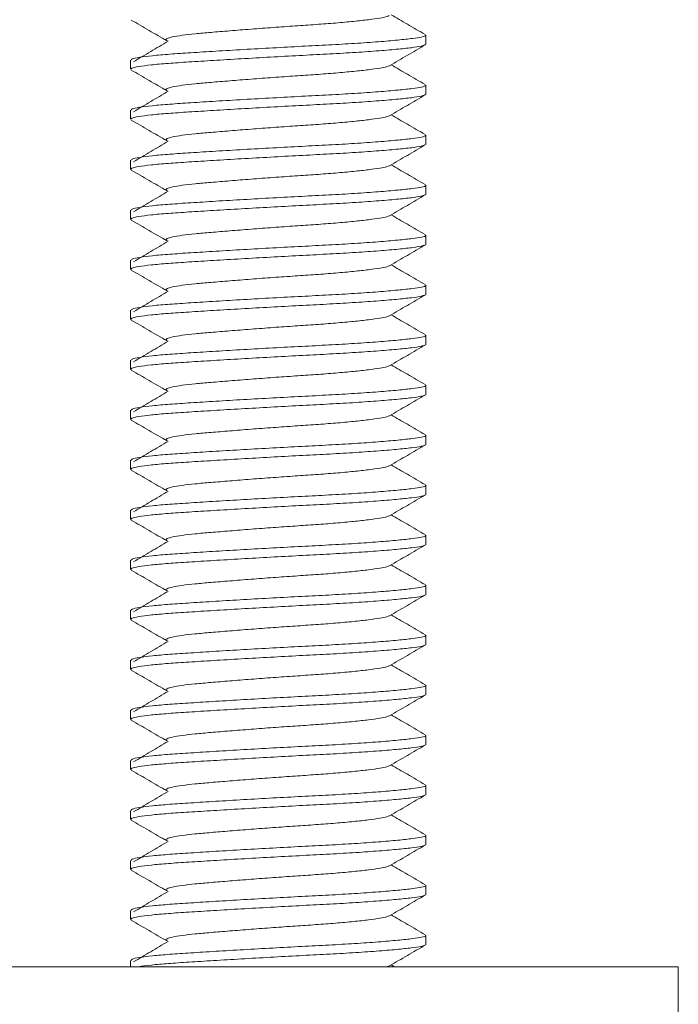
# Model space of a CAD drawing. Units: millimetres. Extents: x -503 to 827, y -510 to 726.
# Drawn here: x 809 to 822, y 181 to 200 of the extents above; entities that cross this region are included whole.
import ezdxf

# ---------------------------------------------------------------- set-up
doc = ezdxf.new("R2010")
doc.units = ezdxf.units.MM

msp = doc.modelspace()

# ---------------------------------------------------------------- linework, layer by layer
at = {"color": 7, "linetype": 'Continuous', "lineweight": 18}
for p, q in [((817.188, 199.749), (817.188, 199.931)), ((817.176, 199.749), (817.182, 199.739)), ((811.288, 199.431), (811.288, 199.249)), ((817.188, 198.749), (817.188, 198.931)), ((817.176, 198.749), (817.182, 198.739)), ((811.288, 198.431), (811.288, 198.249)), ((817.188, 197.749), (817.188, 197.931)), ((817.176, 197.749), (817.182, 197.739)), ((811.288, 197.431), (811.288, 197.249)), ((817.188, 196.749), (817.188, 196.931)), ((817.176, 196.749), (817.182, 196.739)), ((811.288, 196.431), (811.288, 196.249)), ((817.188, 195.749), (817.188, 195.931)), ((817.176, 195.749), (817.182, 195.739)), ((811.288, 195.431), (811.288, 195.249)), ((817.188, 194.749), (817.188, 194.931)), ((817.176, 194.749), (817.182, 194.739)), ((811.288, 194.431), (811.288, 194.249)), ((817.176, 193.749), (817.182, 193.739)), ((817.188, 193.749), (817.188, 193.931)), ((811.288, 193.431), (811.288, 193.249)), ((817.188, 192.749), (817.188, 192.931)), ((817.176, 192.749), (817.182, 192.739)), ((811.288, 192.431), (811.288, 192.249)), ((817.188, 191.749), (817.188, 191.931)), ((817.176, 191.749), (817.182, 191.739)), ((811.288, 191.431), (811.288, 191.249)), ((817.188, 190.749), (817.188, 190.931)), ((817.176, 190.749), (817.182, 190.739)), ((811.288, 190.431), (811.288, 190.249)), ((817.188, 189.749), (817.188, 189.931)), ((817.176, 189.749), (817.182, 189.739)), ((811.288, 189.431), (811.288, 189.249)), ((817.188, 188.749), (817.188, 188.931)), ((817.176, 188.749), (817.182, 188.739)), ((811.288, 188.431), (811.288, 188.249)), ((817.188, 187.749), (817.188, 187.931)), ((817.176, 187.749), (817.182, 187.739)), ((811.288, 187.431), (811.288, 187.249)), ((817.188, 186.749), (817.188, 186.931)), ((817.176, 186.749), (817.182, 186.739)), ((811.288, 186.431), (811.288, 186.249)), ((817.188, 185.749), (817.188, 185.931)), ((817.176, 185.749), (817.182, 185.739)), ((811.288, 185.431), (811.288, 185.249)), ((817.188, 184.749), (817.188, 184.931)), ((817.176, 184.749), (817.182, 184.739)), ((811.288, 184.431), (811.288, 184.249)), ((817.188, 183.749), (817.188, 183.931)), ((817.176, 183.749), (817.182, 183.739)), ((811.288, 183.431), (811.288, 183.249)), ((817.188, 182.749), (817.188, 182.931)), ((817.176, 182.749), (817.182, 182.739)), ((811.288, 182.431), (811.288, 182.249)), ((817.188, 181.749), (817.188, 181.931)), ((817.176, 181.749), (817.182, 181.739)), ((811.288, 181.431), (811.288, 181.303)), ((816.562, 181.303), (816.497, 181.34)), ((782.238, 181.303), (822.238, 181.303)), ((816.457, 181.322), (816.414, 181.303)), ((822.238, 179.803), (822.238, 181.303))]:
    msp.add_line(p, q, dxfattribs=at)
for points, knots in [([(816.457, 200.322), (816.446, 200.316), (816.418, 200.299), (816.28, 200.274), (816.056, 200.241), (815.754, 200.208), (815.395, 200.175), (814.999, 200.145), (814.576, 200.117), (814.136, 200.086), (813.692, 200.053), (813.27, 200.019), (812.893, 199.988), (812.57, 199.96), (812.307, 199.93), (812.114, 199.897), (812.009, 199.864), (811.979, 199.838), (812.014, 199.824), (812.023, 199.821)], [0, 0, 0, 0, 0.041141, 0.101955, 0.164795, 0.228483, 0.291744, 0.353352, 0.413599, 0.475886, 0.539431, 0.602976, 0.665262, 0.72551, 0.787118, 0.850379, 0.914067, 0.976907, 1, 1, 1, 1]), ([(817.178, 199.944), (817.06, 200.013), (816.833, 200.145), (816.605, 200.277), (816.497, 200.34)], [0, 0, 0, 0, 0.523574, 1, 1, 1, 1]), ([(811.302, 200.234), (811.421, 200.165), (811.658, 200.027), (811.895, 199.889), (812.014, 199.82)], [0, 0, 0, 0, 0.500466, 1, 1, 1, 1]), ([(811.298, 199.431), (811.301, 199.439), (811.307, 199.458), (811.455, 199.489), (811.71, 199.522), (812.06, 199.552), (812.488, 199.58), (812.987, 199.612), (813.544, 199.645), (814.128, 199.678), (814.707, 199.709), (815.262, 199.737), (815.781, 199.767), (816.251, 199.8), (816.643, 199.834), (816.938, 199.866), (817.118, 199.895), (817.198, 199.916), (817.181, 199.928), (817.178, 199.931)], [0, 0, 0, 0, 0.04897, 0.112871, 0.176345, 0.238168, 0.29863, 0.36113, 0.424888, 0.488646, 0.551146, 0.611608, 0.673431, 0.736905, 0.800806, 0.863859, 0.924888, 0.985917, 1, 1, 1, 1]), ([(817.173, 199.736), (817.153, 199.727), (817.11, 199.709), (816.914, 199.682), (816.615, 199.649), (816.214, 199.616), (815.739, 199.583), (815.216, 199.553), (814.658, 199.525), (814.079, 199.493), (813.496, 199.46), (812.943, 199.427), (812.449, 199.396), (812.027, 199.368), (811.684, 199.338), (811.439, 199.305), (811.302, 199.275), (811.301, 199.257), (811.3, 199.249)], [0, 0, 0, 0, 0.05502, 0.11773, 0.18252, 0.248181, 0.313403, 0.376929, 0.439057, 0.503278, 0.568792, 0.634306, 0.698528, 0.760656, 0.824182, 0.889404, 0.955064, 1, 1, 1, 1]), ([(812.037, 199.81), (811.922, 199.742), (811.691, 199.605), (811.461, 199.468), (811.347, 199.4)], [0, 0, 0, 0, 0.499922, 1, 1, 1, 1]), ([(816.466, 199.322), (816.584, 199.391), (816.822, 199.529), (817.059, 199.667), (817.178, 199.736)], [0, 0, 0, 0, 0.499456, 1, 1, 1, 1]), ([(816.457, 199.322), (816.446, 199.316), (816.418, 199.299), (816.28, 199.274), (816.056, 199.241), (815.754, 199.208), (815.395, 199.175), (814.999, 199.145), (814.576, 199.117), (814.136, 199.086), (813.692, 199.053), (813.27, 199.019), (812.893, 198.988), (812.57, 198.96), (812.307, 198.93), (812.114, 198.897), (812.009, 198.864), (811.979, 198.838), (812.014, 198.824), (812.023, 198.821)], [0, 0, 0, 0, 0.041141, 0.101955, 0.164795, 0.228483, 0.291744, 0.353352, 0.413599, 0.475886, 0.539431, 0.602976, 0.665262, 0.72551, 0.787118, 0.850379, 0.914067, 0.976907, 1, 1, 1, 1]), ([(817.178, 198.944), (817.06, 199.013), (816.833, 199.145), (816.605, 199.277), (816.497, 199.34)], [0, 0, 0, 0, 0.523574, 1, 1, 1, 1]), ([(811.302, 199.234), (811.421, 199.165), (811.658, 199.027), (811.895, 198.889), (812.014, 198.82)], [0, 0, 0, 0, 0.500466, 1, 1, 1, 1]), ([(811.298, 198.431), (811.301, 198.439), (811.307, 198.458), (811.455, 198.489), (811.71, 198.522), (812.06, 198.552), (812.488, 198.58), (812.987, 198.612), (813.544, 198.645), (814.128, 198.678), (814.707, 198.709), (815.262, 198.737), (815.781, 198.767), (816.251, 198.8), (816.643, 198.834), (816.938, 198.866), (817.118, 198.895), (817.198, 198.916), (817.181, 198.928), (817.178, 198.931)], [0, 0, 0, 0, 0.04897, 0.112871, 0.176345, 0.238168, 0.29863, 0.36113, 0.424888, 0.488646, 0.551146, 0.611608, 0.673431, 0.736905, 0.800806, 0.863859, 0.924888, 0.985917, 1, 1, 1, 1]), ([(817.173, 198.736), (817.153, 198.727), (817.11, 198.709), (816.914, 198.682), (816.615, 198.649), (816.214, 198.616), (815.739, 198.583), (815.216, 198.553), (814.658, 198.525), (814.079, 198.493), (813.496, 198.46), (812.943, 198.427), (812.449, 198.396), (812.027, 198.368), (811.684, 198.338), (811.439, 198.305), (811.302, 198.275), (811.301, 198.257), (811.3, 198.249)], [0, 0, 0, 0, 0.05502, 0.11773, 0.18252, 0.248181, 0.313403, 0.376929, 0.439057, 0.503278, 0.568792, 0.634306, 0.698528, 0.760656, 0.824182, 0.889404, 0.955064, 1, 1, 1, 1]), ([(812.037, 198.81), (811.922, 198.742), (811.691, 198.605), (811.461, 198.468), (811.347, 198.4)], [0, 0, 0, 0, 0.499922, 1, 1, 1, 1]), ([(816.466, 198.322), (816.584, 198.391), (816.822, 198.529), (817.059, 198.667), (817.178, 198.736)], [0, 0, 0, 0, 0.499456, 1, 1, 1, 1]), ([(816.457, 198.322), (816.446, 198.316), (816.418, 198.299), (816.28, 198.274), (816.056, 198.241), (815.754, 198.208), (815.395, 198.175), (814.999, 198.145), (814.576, 198.117), (814.136, 198.086), (813.692, 198.053), (813.27, 198.019), (812.893, 197.988), (812.57, 197.96), (812.307, 197.93), (812.114, 197.897), (812.009, 197.864), (811.979, 197.838), (812.014, 197.824), (812.023, 197.821)], [0, 0, 0, 0, 0.041141, 0.101955, 0.164795, 0.228483, 0.291744, 0.353352, 0.413599, 0.475886, 0.539431, 0.602976, 0.665262, 0.72551, 0.787118, 0.850379, 0.914067, 0.976907, 1, 1, 1, 1]), ([(817.178, 197.944), (817.06, 198.013), (816.833, 198.145), (816.605, 198.277), (816.497, 198.34)], [0, 0, 0, 0, 0.523574, 1, 1, 1, 1]), ([(811.302, 198.234), (811.421, 198.165), (811.658, 198.027), (811.895, 197.889), (812.014, 197.82)], [0, 0, 0, 0, 0.500466, 1, 1, 1, 1]), ([(811.298, 197.431), (811.301, 197.439), (811.307, 197.458), (811.455, 197.489), (811.71, 197.522), (812.06, 197.552), (812.488, 197.58), (812.987, 197.612), (813.544, 197.645), (814.128, 197.678), (814.707, 197.709), (815.262, 197.737), (815.781, 197.767), (816.251, 197.8), (816.643, 197.834), (816.938, 197.866), (817.118, 197.895), (817.198, 197.916), (817.181, 197.928), (817.178, 197.931)], [0, 0, 0, 0, 0.04897, 0.112871, 0.176345, 0.238167, 0.29863, 0.36113, 0.424888, 0.488646, 0.551146, 0.611608, 0.673431, 0.736905, 0.800806, 0.863859, 0.924888, 0.985917, 1, 1, 1, 1]), ([(817.173, 197.736), (817.153, 197.727), (817.11, 197.709), (816.914, 197.682), (816.615, 197.649), (816.214, 197.616), (815.739, 197.583), (815.216, 197.553), (814.658, 197.525), (814.079, 197.493), (813.496, 197.46), (812.943, 197.427), (812.449, 197.396), (812.027, 197.368), (811.684, 197.338), (811.439, 197.305), (811.302, 197.275), (811.301, 197.257), (811.3, 197.249)], [0, 0, 0, 0, 0.05502, 0.11773, 0.18252, 0.248181, 0.313403, 0.376929, 0.439057, 0.503278, 0.568792, 0.634306, 0.698528, 0.760656, 0.824182, 0.889404, 0.955064, 1, 1, 1, 1]), ([(812.037, 197.81), (811.922, 197.742), (811.691, 197.605), (811.461, 197.468), (811.347, 197.4)], [0, 0, 0, 0, 0.499922, 1, 1, 1, 1]), ([(816.466, 197.322), (816.584, 197.391), (816.822, 197.529), (817.059, 197.667), (817.178, 197.736)], [0, 0, 0, 0, 0.499456, 1, 1, 1, 1]), ([(816.457, 197.322), (816.446, 197.316), (816.418, 197.299), (816.28, 197.274), (816.056, 197.241), (815.754, 197.208), (815.395, 197.175), (814.999, 197.145), (814.576, 197.117), (814.136, 197.086), (813.692, 197.053), (813.27, 197.019), (812.893, 196.988), (812.57, 196.96), (812.307, 196.93), (812.114, 196.897), (812.009, 196.864), (811.979, 196.838), (812.014, 196.824), (812.023, 196.821)], [0, 0, 0, 0, 0.041141, 0.101955, 0.164795, 0.228483, 0.291744, 0.353352, 0.413599, 0.475886, 0.539431, 0.602976, 0.665262, 0.72551, 0.787118, 0.850379, 0.914067, 0.976907, 1, 1, 1, 1]), ([(817.178, 196.944), (817.06, 197.013), (816.833, 197.145), (816.605, 197.277), (816.497, 197.34)], [0, 0, 0, 0, 0.5235737, 1, 1, 1, 1]), ([(811.302, 197.234), (811.421, 197.165), (811.658, 197.027), (811.895, 196.889), (812.014, 196.82)], [0, 0, 0, 0, 0.500466, 1, 1, 1, 1]), ([(811.298, 196.431), (811.301, 196.439), (811.307, 196.458), (811.455, 196.489), (811.71, 196.522), (812.06, 196.552), (812.488, 196.58), (812.987, 196.612), (813.544, 196.645), (814.128, 196.678), (814.707, 196.709), (815.262, 196.737), (815.781, 196.767), (816.251, 196.8), (816.643, 196.834), (816.938, 196.866), (817.118, 196.895), (817.198, 196.916), (817.181, 196.928), (817.178, 196.931)], [0, 0, 0, 0, 0.04897, 0.112871, 0.176345, 0.238168, 0.29863, 0.36113, 0.424888, 0.488646, 0.551146, 0.611608, 0.673431, 0.736905, 0.800806, 0.863859, 0.924888, 0.985917, 1, 1, 1, 1]), ([(817.173, 196.736), (817.153, 196.727), (817.11, 196.709), (816.914, 196.682), (816.615, 196.649), (816.214, 196.616), (815.739, 196.583), (815.216, 196.553), (814.658, 196.525), (814.079, 196.493), (813.496, 196.46), (812.943, 196.427), (812.449, 196.396), (812.027, 196.368), (811.684, 196.338), (811.439, 196.305), (811.302, 196.275), (811.301, 196.257), (811.3, 196.249)], [0, 0, 0, 0, 0.05502, 0.11773, 0.18252, 0.248181, 0.313403, 0.376929, 0.439057, 0.503278, 0.568792, 0.634306, 0.698528, 0.760656, 0.824182, 0.889404, 0.955064, 1, 1, 1, 1]), ([(812.037, 196.81), (811.922, 196.742), (811.691, 196.605), (811.461, 196.468), (811.347, 196.4)], [0, 0, 0, 0, 0.4999219, 1, 1, 1, 1]), ([(816.466, 196.322), (816.584, 196.391), (816.822, 196.529), (817.059, 196.667), (817.178, 196.736)], [0, 0, 0, 0, 0.4994558, 1, 1, 1, 1]), ([(816.457, 196.322), (816.446, 196.316), (816.418, 196.299), (816.28, 196.274), (816.056, 196.241), (815.754, 196.208), (815.395, 196.175), (814.999, 196.145), (814.576, 196.117), (814.136, 196.086), (813.692, 196.053), (813.27, 196.019), (812.893, 195.988), (812.57, 195.96), (812.307, 195.93), (812.114, 195.897), (812.009, 195.864), (811.979, 195.838), (812.014, 195.824), (812.023, 195.821)], [0, 0, 0, 0, 0.041141, 0.101955, 0.164795, 0.228483, 0.291744, 0.353352, 0.413599, 0.475886, 0.539431, 0.602976, 0.665262, 0.72551, 0.787118, 0.850379, 0.914067, 0.976907, 1, 1, 1, 1]), ([(817.178, 195.944), (817.06, 196.013), (816.833, 196.145), (816.605, 196.277), (816.497, 196.34)], [0, 0, 0, 0, 0.523574, 1, 1, 1, 1]), ([(811.302, 196.234), (811.421, 196.165), (811.658, 196.027), (811.895, 195.889), (812.014, 195.82)], [0, 0, 0, 0, 0.500466, 1, 1, 1, 1]), ([(811.298, 195.431), (811.301, 195.439), (811.307, 195.458), (811.455, 195.489), (811.71, 195.522), (812.06, 195.552), (812.488, 195.58), (812.987, 195.612), (813.544, 195.645), (814.128, 195.678), (814.707, 195.709), (815.262, 195.737), (815.781, 195.767), (816.251, 195.8), (816.643, 195.834), (816.938, 195.866), (817.118, 195.895), (817.198, 195.916), (817.181, 195.928), (817.178, 195.931)], [0, 0, 0, 0, 0.0489702, 0.1128707, 0.1763445, 0.2381675, 0.29863, 0.3611303, 0.4248879, 0.4886455, 0.5511458, 0.6116084, 0.6734313, 0.7369051, 0.8008056, 0.8638585, 0.9248879, 0.9859173, 1, 1, 1, 1]), ([(817.173, 195.736), (817.153, 195.727), (817.11, 195.709), (816.914, 195.682), (816.615, 195.649), (816.214, 195.616), (815.739, 195.583), (815.216, 195.553), (814.658, 195.525), (814.079, 195.493), (813.496, 195.46), (812.943, 195.427), (812.449, 195.396), (812.027, 195.368), (811.684, 195.338), (811.439, 195.305), (811.302, 195.275), (811.301, 195.257), (811.3, 195.249)], [0, 0, 0, 0, 0.05502, 0.11773, 0.18252, 0.248181, 0.313403, 0.376929, 0.439057, 0.503278, 0.568792, 0.634306, 0.698528, 0.760656, 0.824182, 0.889404, 0.955064, 1, 1, 1, 1]), ([(812.037, 195.81), (811.922, 195.742), (811.691, 195.605), (811.461, 195.468), (811.347, 195.4)], [0, 0, 0, 0, 0.499922, 1, 1, 1, 1]), ([(816.466, 195.322), (816.584, 195.391), (816.822, 195.529), (817.059, 195.667), (817.178, 195.736)], [0, 0, 0, 0, 0.499456, 1, 1, 1, 1]), ([(816.457, 195.322), (816.446, 195.316), (816.418, 195.299), (816.28, 195.274), (816.056, 195.241), (815.754, 195.208), (815.395, 195.175), (814.999, 195.145), (814.576, 195.117), (814.136, 195.086), (813.692, 195.053), (813.27, 195.019), (812.893, 194.988), (812.57, 194.96), (812.307, 194.93), (812.114, 194.897), (812.009, 194.864), (811.979, 194.838), (812.014, 194.824), (812.023, 194.821)], [0, 0, 0, 0, 0.041141, 0.101955, 0.164795, 0.228483, 0.291744, 0.353352, 0.413599, 0.475886, 0.539431, 0.602976, 0.665262, 0.72551, 0.787118, 0.850379, 0.914067, 0.976907, 1, 1, 1, 1]), ([(817.178, 194.944), (817.06, 195.013), (816.833, 195.145), (816.605, 195.277), (816.497, 195.34)], [0, 0, 0, 0, 0.523573, 1, 1, 1, 1]), ([(811.302, 195.234), (811.421, 195.165), (811.658, 195.027), (811.895, 194.889), (812.014, 194.82)], [0, 0, 0, 0, 0.500466, 1, 1, 1, 1]), ([(811.298, 194.431), (811.301, 194.439), (811.307, 194.458), (811.455, 194.489), (811.71, 194.522), (812.06, 194.552), (812.488, 194.58), (812.987, 194.612), (813.544, 194.645), (814.128, 194.678), (814.707, 194.709), (815.262, 194.737), (815.781, 194.767), (816.251, 194.8), (816.643, 194.834), (816.938, 194.866), (817.118, 194.895), (817.198, 194.916), (817.181, 194.928), (817.178, 194.931)], [0, 0, 0, 0, 0.04897, 0.112871, 0.176345, 0.238167, 0.29863, 0.36113, 0.424888, 0.488646, 0.551146, 0.611608, 0.673431, 0.736905, 0.800806, 0.863859, 0.924888, 0.985917, 1, 1, 1, 1]), ([(817.173, 194.736), (817.153, 194.727), (817.11, 194.709), (816.914, 194.682), (816.615, 194.649), (816.214, 194.616), (815.739, 194.583), (815.216, 194.553), (814.658, 194.525), (814.079, 194.493), (813.496, 194.46), (812.943, 194.427), (812.449, 194.396), (812.027, 194.368), (811.684, 194.338), (811.439, 194.305), (811.302, 194.275), (811.301, 194.257), (811.3, 194.249)], [0, 0, 0, 0, 0.05502, 0.11773, 0.18252, 0.248181, 0.313403, 0.376929, 0.439057, 0.503278, 0.568792, 0.634306, 0.698528, 0.760656, 0.824182, 0.889404, 0.955064, 1, 1, 1, 1]), ([(812.037, 194.81), (811.922, 194.742), (811.691, 194.605), (811.461, 194.468), (811.347, 194.4)], [0, 0, 0, 0, 0.499921, 1, 1, 1, 1]), ([(816.466, 194.322), (816.584, 194.391), (816.822, 194.529), (817.059, 194.667), (817.178, 194.736)], [0, 0, 0, 0, 0.499456, 1, 1, 1, 1]), ([(817.178, 193.944), (817.06, 194.013), (816.833, 194.145), (816.605, 194.277), (816.497, 194.34)], [0, 0, 0, 0, 0.523573, 1, 1, 1, 1]), ([(811.302, 194.234), (811.421, 194.165), (811.658, 194.027), (811.895, 193.889), (812.014, 193.82)], [0, 0, 0, 0, 0.500466, 1, 1, 1, 1]), ([(816.457, 194.322), (816.446, 194.316), (816.418, 194.299), (816.28, 194.274), (816.056, 194.241), (815.754, 194.208), (815.395, 194.175), (814.999, 194.145), (814.576, 194.117), (814.136, 194.086), (813.692, 194.053), (813.27, 194.019), (812.893, 193.988), (812.57, 193.96), (812.307, 193.93), (812.114, 193.897), (812.009, 193.864), (811.979, 193.838), (812.014, 193.824), (812.023, 193.821)], [0, 0, 0, 0, 0.041141, 0.101955, 0.164795, 0.228483, 0.291744, 0.353352, 0.413599, 0.475886, 0.539431, 0.602976, 0.665262, 0.72551, 0.787118, 0.850379, 0.914067, 0.976907, 1, 1, 1, 1]), ([(811.298, 193.431), (811.301, 193.439), (811.307, 193.458), (811.455, 193.489), (811.71, 193.522), (812.06, 193.552), (812.488, 193.58), (812.987, 193.612), (813.544, 193.645), (814.128, 193.678), (814.707, 193.709), (815.262, 193.737), (815.781, 193.767), (816.251, 193.8), (816.643, 193.834), (816.938, 193.866), (817.118, 193.895), (817.198, 193.916), (817.181, 193.928), (817.178, 193.931)], [0, 0, 0, 0, 0.04897, 0.112871, 0.176345, 0.238167, 0.29863, 0.36113, 0.424888, 0.488646, 0.551146, 0.611608, 0.673431, 0.736905, 0.800806, 0.863859, 0.924888, 0.985917, 1, 1, 1, 1]), ([(812.037, 193.81), (811.922, 193.742), (811.691, 193.605), (811.461, 193.468), (811.347, 193.4)], [0, 0, 0, 0, 0.499922, 1, 1, 1, 1]), ([(817.173, 193.736), (817.153, 193.727), (817.11, 193.709), (816.914, 193.682), (816.615, 193.649), (816.214, 193.616), (815.739, 193.583), (815.216, 193.553), (814.658, 193.525), (814.079, 193.493), (813.496, 193.46), (812.943, 193.427), (812.449, 193.396), (812.027, 193.368), (811.684, 193.338), (811.439, 193.305), (811.302, 193.275), (811.301, 193.257), (811.3, 193.249)], [0, 0, 0, 0, 0.05502, 0.11773, 0.18252, 0.248181, 0.313403, 0.376929, 0.439057, 0.503278, 0.568792, 0.634306, 0.698528, 0.760656, 0.824182, 0.889404, 0.955064, 1, 1, 1, 1]), ([(816.466, 193.322), (816.584, 193.391), (816.822, 193.529), (817.059, 193.667), (817.178, 193.736)], [0, 0, 0, 0, 0.4994558, 1, 1, 1, 1]), ([(811.302, 193.234), (811.421, 193.165), (811.658, 193.027), (811.895, 192.889), (812.014, 192.82)], [0, 0, 0, 0, 0.5004659, 1, 1, 1, 1]), ([(816.457, 193.322), (816.446, 193.316), (816.418, 193.299), (816.28, 193.274), (816.056, 193.241), (815.754, 193.208), (815.395, 193.175), (814.999, 193.145), (814.576, 193.117), (814.136, 193.086), (813.692, 193.053), (813.27, 193.019), (812.893, 192.988), (812.57, 192.96), (812.307, 192.93), (812.114, 192.897), (812.009, 192.864), (811.979, 192.838), (812.014, 192.824), (812.023, 192.821)], [0, 0, 0, 0, 0.0411406, 0.1019551, 0.1647946, 0.2284827, 0.2917436, 0.3533521, 0.4135995, 0.4758858, 0.5394308, 0.6029758, 0.6652622, 0.7255095, 0.7871181, 0.850379, 0.914067, 0.9769065, 1, 1, 1, 1]), ([(817.178, 192.944), (817.06, 193.013), (816.833, 193.145), (816.605, 193.277), (816.497, 193.34)], [0, 0, 0, 0, 0.523574, 1, 1, 1, 1]), ([(811.298, 192.431), (811.301, 192.439), (811.307, 192.458), (811.455, 192.489), (811.71, 192.522), (812.06, 192.552), (812.488, 192.58), (812.987, 192.612), (813.544, 192.645), (814.128, 192.678), (814.707, 192.709), (815.262, 192.737), (815.781, 192.767), (816.251, 192.8), (816.643, 192.834), (816.938, 192.866), (817.118, 192.895), (817.198, 192.916), (817.181, 192.928), (817.178, 192.931)], [0, 0, 0, 0, 0.0489702, 0.1128707, 0.1763445, 0.2381675, 0.29863, 0.3611303, 0.4248879, 0.4886455, 0.5511458, 0.6116084, 0.6734313, 0.7369051, 0.8008056, 0.8638585, 0.9248879, 0.9859173, 1, 1, 1, 1]), ([(812.037, 192.81), (811.922, 192.742), (811.691, 192.605), (811.461, 192.468), (811.347, 192.4)], [0, 0, 0, 0, 0.499922, 1, 1, 1, 1]), ([(817.173, 192.736), (817.153, 192.727), (817.11, 192.709), (816.914, 192.682), (816.615, 192.649), (816.214, 192.616), (815.739, 192.583), (815.216, 192.553), (814.658, 192.525), (814.079, 192.493), (813.496, 192.46), (812.943, 192.427), (812.449, 192.396), (812.027, 192.368), (811.684, 192.338), (811.439, 192.305), (811.302, 192.275), (811.301, 192.257), (811.3, 192.249)], [0, 0, 0, 0, 0.05502, 0.11773, 0.18252, 0.248181, 0.313403, 0.376929, 0.439057, 0.503278, 0.568792, 0.634306, 0.698528, 0.760656, 0.824182, 0.889404, 0.955064, 1, 1, 1, 1]), ([(816.466, 192.322), (816.584, 192.391), (816.822, 192.529), (817.059, 192.667), (817.178, 192.736)], [0, 0, 0, 0, 0.499456, 1, 1, 1, 1]), ([(811.302, 192.234), (811.421, 192.165), (811.658, 192.027), (811.895, 191.889), (812.014, 191.82)], [0, 0, 0, 0, 0.500466, 1, 1, 1, 1]), ([(816.457, 192.322), (816.446, 192.316), (816.418, 192.299), (816.28, 192.274), (816.056, 192.241), (815.754, 192.208), (815.395, 192.175), (814.999, 192.145), (814.576, 192.117), (814.136, 192.086), (813.692, 192.053), (813.27, 192.019), (812.893, 191.988), (812.57, 191.96), (812.307, 191.93), (812.114, 191.897), (812.009, 191.864), (811.979, 191.838), (812.014, 191.824), (812.023, 191.821)], [0, 0, 0, 0, 0.041141, 0.101955, 0.164795, 0.228483, 0.291744, 0.353352, 0.413599, 0.475886, 0.539431, 0.602976, 0.665262, 0.72551, 0.787118, 0.850379, 0.914067, 0.976907, 1, 1, 1, 1]), ([(817.178, 191.944), (817.06, 192.013), (816.833, 192.145), (816.605, 192.277), (816.497, 192.34)], [0, 0, 0, 0, 0.523574, 1, 1, 1, 1]), ([(811.298, 191.431), (811.301, 191.439), (811.307, 191.458), (811.455, 191.489), (811.71, 191.522), (812.06, 191.552), (812.488, 191.58), (812.987, 191.612), (813.544, 191.645), (814.128, 191.678), (814.707, 191.709), (815.262, 191.737), (815.781, 191.767), (816.251, 191.8), (816.643, 191.834), (816.938, 191.866), (817.118, 191.895), (817.198, 191.916), (817.181, 191.928), (817.178, 191.931)], [0, 0, 0, 0, 0.04897, 0.112871, 0.176345, 0.238168, 0.29863, 0.36113, 0.424888, 0.488646, 0.551146, 0.611608, 0.673431, 0.736905, 0.800806, 0.863859, 0.924888, 0.985917, 1, 1, 1, 1]), ([(812.037, 191.81), (811.922, 191.742), (811.691, 191.605), (811.461, 191.468), (811.347, 191.4)], [0, 0, 0, 0, 0.499922, 1, 1, 1, 1]), ([(817.173, 191.736), (817.153, 191.727), (817.11, 191.709), (816.914, 191.682), (816.615, 191.649), (816.214, 191.616), (815.739, 191.583), (815.216, 191.553), (814.658, 191.525), (814.079, 191.493), (813.496, 191.46), (812.943, 191.427), (812.449, 191.396), (812.027, 191.368), (811.684, 191.338), (811.439, 191.305), (811.302, 191.275), (811.301, 191.257), (811.3, 191.249)], [0, 0, 0, 0, 0.05502, 0.11773, 0.18252, 0.248181, 0.313403, 0.376929, 0.439057, 0.503278, 0.568792, 0.634306, 0.698528, 0.760656, 0.824182, 0.889404, 0.955064, 1, 1, 1, 1]), ([(816.466, 191.322), (816.584, 191.391), (816.822, 191.529), (817.059, 191.667), (817.178, 191.736)], [0, 0, 0, 0, 0.499456, 1, 1, 1, 1]), ([(811.302, 191.234), (811.421, 191.165), (811.658, 191.027), (811.895, 190.889), (812.014, 190.82)], [0, 0, 0, 0, 0.500466, 1, 1, 1, 1]), ([(816.457, 191.322), (816.446, 191.316), (816.418, 191.299), (816.28, 191.274), (816.056, 191.241), (815.754, 191.208), (815.395, 191.175), (814.999, 191.145), (814.576, 191.117), (814.136, 191.086), (813.692, 191.053), (813.27, 191.019), (812.893, 190.988), (812.57, 190.96), (812.307, 190.93), (812.114, 190.897), (812.009, 190.864), (811.979, 190.838), (812.014, 190.824), (812.023, 190.821)], [0, 0, 0, 0, 0.041141, 0.101955, 0.164795, 0.228483, 0.291744, 0.353352, 0.413599, 0.475886, 0.539431, 0.602976, 0.665262, 0.72551, 0.787118, 0.850379, 0.914067, 0.976907, 1, 1, 1, 1]), ([(817.178, 190.944), (817.06, 191.013), (816.833, 191.145), (816.605, 191.277), (816.497, 191.34)], [0, 0, 0, 0, 0.523574, 1, 1, 1, 1]), ([(811.298, 190.431), (811.301, 190.439), (811.307, 190.458), (811.455, 190.489), (811.71, 190.522), (812.06, 190.552), (812.488, 190.58), (812.987, 190.612), (813.544, 190.645), (814.128, 190.678), (814.707, 190.709), (815.262, 190.737), (815.781, 190.767), (816.251, 190.8), (816.643, 190.834), (816.938, 190.866), (817.118, 190.895), (817.198, 190.916), (817.181, 190.928), (817.178, 190.931)], [0, 0, 0, 0, 0.04897, 0.112871, 0.176345, 0.238168, 0.29863, 0.36113, 0.424888, 0.488646, 0.551146, 0.611608, 0.673431, 0.736905, 0.800806, 0.863859, 0.924888, 0.985917, 1, 1, 1, 1]), ([(812.037, 190.81), (811.922, 190.742), (811.691, 190.605), (811.461, 190.468), (811.347, 190.4)], [0, 0, 0, 0, 0.499922, 1, 1, 1, 1]), ([(817.173, 190.736), (817.153, 190.727), (817.11, 190.709), (816.914, 190.682), (816.615, 190.649), (816.214, 190.616), (815.739, 190.583), (815.216, 190.553), (814.658, 190.525), (814.079, 190.493), (813.496, 190.46), (812.943, 190.427), (812.449, 190.396), (812.027, 190.368), (811.684, 190.338), (811.439, 190.305), (811.302, 190.275), (811.301, 190.257), (811.3, 190.249)], [0, 0, 0, 0, 0.05502, 0.11773, 0.18252, 0.248181, 0.313403, 0.376929, 0.439057, 0.503278, 0.568792, 0.634306, 0.698528, 0.760656, 0.824182, 0.889404, 0.955064, 1, 1, 1, 1]), ([(816.466, 190.322), (816.584, 190.391), (816.822, 190.529), (817.059, 190.667), (817.178, 190.736)], [0, 0, 0, 0, 0.499456, 1, 1, 1, 1]), ([(811.302, 190.234), (811.421, 190.165), (811.658, 190.027), (811.895, 189.889), (812.014, 189.82)], [0, 0, 0, 0, 0.500466, 1, 1, 1, 1]), ([(816.457, 190.322), (816.446, 190.316), (816.418, 190.299), (816.28, 190.274), (816.056, 190.241), (815.754, 190.208), (815.395, 190.175), (814.999, 190.145), (814.576, 190.117), (814.136, 190.086), (813.692, 190.053), (813.27, 190.019), (812.893, 189.988), (812.57, 189.96), (812.307, 189.93), (812.114, 189.897), (812.009, 189.864), (811.979, 189.838), (812.014, 189.824), (812.023, 189.821)], [0, 0, 0, 0, 0.041141, 0.101955, 0.164795, 0.228483, 0.291744, 0.353352, 0.413599, 0.475886, 0.539431, 0.602976, 0.665262, 0.72551, 0.787118, 0.850379, 0.914067, 0.976907, 1, 1, 1, 1]), ([(817.178, 189.944), (817.06, 190.013), (816.833, 190.145), (816.605, 190.277), (816.497, 190.34)], [0, 0, 0, 0, 0.523574, 1, 1, 1, 1]), ([(811.298, 189.431), (811.301, 189.439), (811.307, 189.458), (811.455, 189.489), (811.71, 189.522), (812.06, 189.552), (812.488, 189.58), (812.987, 189.612), (813.544, 189.645), (814.128, 189.678), (814.707, 189.709), (815.262, 189.737), (815.781, 189.767), (816.251, 189.8), (816.643, 189.834), (816.938, 189.866), (817.118, 189.895), (817.198, 189.916), (817.181, 189.928), (817.178, 189.931)], [0, 0, 0, 0, 0.04897, 0.112871, 0.176345, 0.238167, 0.29863, 0.36113, 0.424888, 0.488646, 0.551146, 0.611608, 0.673431, 0.736905, 0.800806, 0.863859, 0.924888, 0.985917, 1, 1, 1, 1]), ([(812.037, 189.81), (811.922, 189.742), (811.691, 189.605), (811.461, 189.468), (811.347, 189.4)], [0, 0, 0, 0, 0.499922, 1, 1, 1, 1]), ([(817.173, 189.736), (817.153, 189.727), (817.11, 189.709), (816.914, 189.682), (816.615, 189.649), (816.214, 189.616), (815.739, 189.583), (815.216, 189.553), (814.658, 189.525), (814.079, 189.493), (813.496, 189.46), (812.943, 189.427), (812.449, 189.396), (812.027, 189.368), (811.684, 189.338), (811.439, 189.305), (811.302, 189.275), (811.301, 189.257), (811.3, 189.249)], [0, 0, 0, 0, 0.05502, 0.11773, 0.18252, 0.248181, 0.313403, 0.376929, 0.439057, 0.503278, 0.568792, 0.634306, 0.698528, 0.760656, 0.824182, 0.889404, 0.955064, 1, 1, 1, 1]), ([(816.466, 189.322), (816.584, 189.391), (816.822, 189.529), (817.059, 189.667), (817.178, 189.736)], [0, 0, 0, 0, 0.499456, 1, 1, 1, 1]), ([(811.302, 189.234), (811.421, 189.165), (811.658, 189.027), (811.895, 188.889), (812.014, 188.82)], [0, 0, 0, 0, 0.500466, 1, 1, 1, 1]), ([(816.457, 189.322), (816.446, 189.316), (816.418, 189.299), (816.28, 189.274), (816.056, 189.241), (815.754, 189.208), (815.395, 189.175), (814.999, 189.145), (814.576, 189.117), (814.136, 189.086), (813.692, 189.053), (813.27, 189.019), (812.893, 188.988), (812.57, 188.96), (812.307, 188.93), (812.114, 188.897), (812.009, 188.864), (811.979, 188.838), (812.014, 188.824), (812.023, 188.821)], [0, 0, 0, 0, 0.041141, 0.101955, 0.164795, 0.228483, 0.291744, 0.353352, 0.413599, 0.475886, 0.539431, 0.602976, 0.665262, 0.72551, 0.787118, 0.850379, 0.914067, 0.976907, 1, 1, 1, 1]), ([(817.178, 188.944), (817.06, 189.013), (816.833, 189.145), (816.605, 189.277), (816.497, 189.34)], [0, 0, 0, 0, 0.523573, 1, 1, 1, 1]), ([(811.298, 188.431), (811.301, 188.439), (811.307, 188.458), (811.455, 188.489), (811.71, 188.522), (812.06, 188.552), (812.488, 188.58), (812.987, 188.612), (813.544, 188.645), (814.128, 188.678), (814.707, 188.709), (815.262, 188.737), (815.781, 188.767), (816.251, 188.8), (816.643, 188.834), (816.938, 188.866), (817.118, 188.895), (817.198, 188.916), (817.181, 188.928), (817.178, 188.931)], [0, 0, 0, 0, 0.04897, 0.112871, 0.176345, 0.238168, 0.29863, 0.36113, 0.424888, 0.488646, 0.551146, 0.611608, 0.673431, 0.736905, 0.800806, 0.863859, 0.924888, 0.985917, 1, 1, 1, 1]), ([(817.173, 188.736), (817.153, 188.727), (817.11, 188.709), (816.914, 188.682), (816.615, 188.649), (816.214, 188.616), (815.739, 188.583), (815.216, 188.553), (814.658, 188.525), (814.079, 188.493), (813.496, 188.46), (812.943, 188.427), (812.449, 188.396), (812.027, 188.368), (811.684, 188.338), (811.439, 188.305), (811.302, 188.275), (811.301, 188.257), (811.3, 188.249)], [0, 0, 0, 0, 0.05502, 0.11773, 0.18252, 0.248181, 0.313403, 0.376929, 0.439057, 0.503278, 0.568792, 0.634306, 0.698528, 0.760656, 0.824182, 0.889404, 0.955064, 1, 1, 1, 1]), ([(812.037, 188.81), (811.922, 188.742), (811.691, 188.605), (811.461, 188.468), (811.347, 188.4)], [0, 0, 0, 0, 0.499922, 1, 1, 1, 1]), ([(816.466, 188.322), (816.584, 188.391), (816.822, 188.529), (817.059, 188.667), (817.178, 188.736)], [0, 0, 0, 0, 0.499456, 1, 1, 1, 1]), ([(811.302, 188.234), (811.421, 188.165), (811.658, 188.027), (811.895, 187.889), (812.014, 187.82)], [0, 0, 0, 0, 0.500466, 1, 1, 1, 1]), ([(816.457, 188.322), (816.446, 188.316), (816.418, 188.299), (816.28, 188.274), (816.056, 188.241), (815.754, 188.208), (815.395, 188.175), (814.999, 188.145), (814.576, 188.117), (814.136, 188.086), (813.692, 188.053), (813.27, 188.019), (812.893, 187.988), (812.57, 187.96), (812.307, 187.93), (812.114, 187.897), (812.009, 187.864), (811.979, 187.838), (812.014, 187.824), (812.023, 187.821)], [0, 0, 0, 0, 0.041141, 0.101955, 0.164795, 0.228483, 0.291744, 0.353352, 0.413599, 0.475886, 0.539431, 0.602976, 0.665262, 0.72551, 0.787118, 0.850379, 0.914067, 0.976907, 1, 1, 1, 1]), ([(817.178, 187.944), (817.06, 188.013), (816.833, 188.145), (816.605, 188.277), (816.497, 188.34)], [0, 0, 0, 0, 0.523574, 1, 1, 1, 1]), ([(811.298, 187.431), (811.301, 187.439), (811.307, 187.458), (811.455, 187.489), (811.71, 187.522), (812.06, 187.552), (812.488, 187.58), (812.987, 187.612), (813.544, 187.645), (814.128, 187.678), (814.707, 187.709), (815.262, 187.737), (815.781, 187.767), (816.251, 187.8), (816.643, 187.834), (816.938, 187.866), (817.118, 187.895), (817.198, 187.916), (817.181, 187.928), (817.178, 187.931)], [0, 0, 0, 0, 0.04897, 0.112871, 0.176345, 0.238168, 0.29863, 0.36113, 0.424888, 0.488646, 0.551146, 0.611608, 0.673431, 0.736905, 0.800806, 0.863859, 0.924888, 0.985917, 1, 1, 1, 1]), ([(817.173, 187.736), (817.153, 187.727), (817.11, 187.709), (816.914, 187.682), (816.615, 187.649), (816.214, 187.616), (815.739, 187.583), (815.216, 187.553), (814.658, 187.525), (814.079, 187.493), (813.496, 187.46), (812.943, 187.427), (812.449, 187.396), (812.027, 187.368), (811.684, 187.338), (811.439, 187.305), (811.302, 187.275), (811.301, 187.257), (811.3, 187.249)], [0, 0, 0, 0, 0.05502, 0.11773, 0.18252, 0.248181, 0.313403, 0.376929, 0.439057, 0.503278, 0.568792, 0.634306, 0.698528, 0.760656, 0.824182, 0.889404, 0.955064, 1, 1, 1, 1]), ([(812.037, 187.81), (811.922, 187.742), (811.691, 187.605), (811.461, 187.468), (811.347, 187.4)], [0, 0, 0, 0, 0.499922, 1, 1, 1, 1]), ([(816.466, 187.322), (816.584, 187.391), (816.822, 187.529), (817.059, 187.667), (817.178, 187.736)], [0, 0, 0, 0, 0.499456, 1, 1, 1, 1]), ([(816.457, 187.322), (816.446, 187.316), (816.418, 187.299), (816.28, 187.274), (816.056, 187.241), (815.754, 187.208), (815.395, 187.175), (814.999, 187.145), (814.576, 187.117), (814.136, 187.086), (813.692, 187.053), (813.27, 187.019), (812.893, 186.988), (812.57, 186.96), (812.307, 186.93), (812.114, 186.897), (812.009, 186.864), (811.979, 186.838), (812.014, 186.824), (812.023, 186.821)], [0, 0, 0, 0, 0.0411406, 0.1019551, 0.1647946, 0.2284827, 0.2917435, 0.3533521, 0.4135995, 0.4758858, 0.5394308, 0.6029758, 0.6652622, 0.7255095, 0.7871181, 0.850379, 0.914067, 0.9769065, 1, 1, 1, 1]), ([(817.178, 186.944), (817.06, 187.013), (816.833, 187.145), (816.605, 187.277), (816.497, 187.34)], [0, 0, 0, 0, 0.523574, 1, 1, 1, 1]), ([(811.302, 187.234), (811.421, 187.165), (811.658, 187.027), (811.895, 186.889), (812.014, 186.82)], [0, 0, 0, 0, 0.500466, 1, 1, 1, 1]), ([(811.298, 186.431), (811.301, 186.439), (811.307, 186.458), (811.455, 186.489), (811.71, 186.522), (812.06, 186.552), (812.488, 186.58), (812.987, 186.612), (813.544, 186.645), (814.128, 186.678), (814.707, 186.709), (815.262, 186.737), (815.781, 186.767), (816.251, 186.8), (816.643, 186.834), (816.938, 186.866), (817.118, 186.895), (817.198, 186.916), (817.181, 186.928), (817.178, 186.931)], [0, 0, 0, 0, 0.04897, 0.112871, 0.176345, 0.238168, 0.29863, 0.36113, 0.424888, 0.488646, 0.551146, 0.611608, 0.673431, 0.736905, 0.800806, 0.863859, 0.924888, 0.985917, 1, 1, 1, 1]), ([(817.173, 186.736), (817.153, 186.727), (817.11, 186.709), (816.914, 186.682), (816.615, 186.649), (816.214, 186.616), (815.739, 186.583), (815.216, 186.553), (814.658, 186.525), (814.079, 186.493), (813.496, 186.46), (812.943, 186.427), (812.449, 186.396), (812.027, 186.368), (811.684, 186.338), (811.439, 186.305), (811.302, 186.275), (811.301, 186.257), (811.3, 186.249)], [0, 0, 0, 0, 0.05502, 0.11773, 0.18252, 0.248181, 0.313403, 0.376929, 0.439057, 0.503278, 0.568792, 0.634306, 0.698528, 0.760656, 0.824182, 0.889404, 0.955064, 1, 1, 1, 1]), ([(812.037, 186.81), (811.922, 186.742), (811.691, 186.605), (811.461, 186.468), (811.347, 186.4)], [0, 0, 0, 0, 0.499922, 1, 1, 1, 1]), ([(816.466, 186.322), (816.584, 186.391), (816.822, 186.529), (817.059, 186.667), (817.178, 186.736)], [0, 0, 0, 0, 0.499456, 1, 1, 1, 1]), ([(816.457, 186.322), (816.446, 186.316), (816.418, 186.299), (816.28, 186.274), (816.056, 186.241), (815.754, 186.208), (815.395, 186.175), (814.999, 186.145), (814.576, 186.117), (814.136, 186.086), (813.692, 186.053), (813.27, 186.019), (812.893, 185.988), (812.57, 185.96), (812.307, 185.93), (812.114, 185.897), (812.009, 185.864), (811.979, 185.838), (812.014, 185.824), (812.023, 185.821)], [0, 0, 0, 0, 0.041141, 0.101955, 0.164795, 0.228483, 0.291744, 0.353352, 0.413599, 0.475886, 0.539431, 0.602976, 0.665262, 0.72551, 0.787118, 0.850379, 0.914067, 0.976907, 1, 1, 1, 1]), ([(817.178, 185.944), (817.06, 186.013), (816.833, 186.145), (816.605, 186.277), (816.497, 186.34)], [0, 0, 0, 0, 0.523574, 1, 1, 1, 1]), ([(811.302, 186.234), (811.421, 186.165), (811.658, 186.027), (811.895, 185.889), (812.014, 185.82)], [0, 0, 0, 0, 0.500466, 1, 1, 1, 1]), ([(811.298, 185.431), (811.301, 185.439), (811.307, 185.458), (811.455, 185.489), (811.71, 185.522), (812.06, 185.552), (812.488, 185.58), (812.987, 185.612), (813.544, 185.645), (814.128, 185.678), (814.707, 185.709), (815.262, 185.737), (815.781, 185.767), (816.251, 185.8), (816.643, 185.834), (816.938, 185.866), (817.118, 185.895), (817.198, 185.916), (817.181, 185.928), (817.178, 185.931)], [0, 0, 0, 0, 0.0489702, 0.1128707, 0.1763445, 0.2381675, 0.29863, 0.3611303, 0.4248879, 0.4886455, 0.5511458, 0.6116084, 0.6734313, 0.7369051, 0.8008056, 0.8638585, 0.9248879, 0.9859173, 1, 1, 1, 1]), ([(817.173, 185.736), (817.153, 185.727), (817.11, 185.709), (816.914, 185.682), (816.615, 185.649), (816.214, 185.616), (815.739, 185.583), (815.216, 185.553), (814.658, 185.525), (814.079, 185.493), (813.496, 185.46), (812.943, 185.427), (812.449, 185.396), (812.027, 185.368), (811.684, 185.338), (811.439, 185.305), (811.302, 185.275), (811.301, 185.257), (811.3, 185.249)], [0, 0, 0, 0, 0.05502, 0.11773, 0.18252, 0.248181, 0.313403, 0.376929, 0.439057, 0.503278, 0.568792, 0.634306, 0.698528, 0.760656, 0.824182, 0.889404, 0.955064, 1, 1, 1, 1]), ([(812.037, 185.81), (811.922, 185.742), (811.691, 185.605), (811.461, 185.468), (811.347, 185.4)], [0, 0, 0, 0, 0.499922, 1, 1, 1, 1]), ([(816.466, 185.322), (816.584, 185.391), (816.822, 185.529), (817.059, 185.667), (817.178, 185.736)], [0, 0, 0, 0, 0.499456, 1, 1, 1, 1]), ([(816.457, 185.322), (816.446, 185.316), (816.418, 185.299), (816.28, 185.274), (816.056, 185.241), (815.754, 185.208), (815.395, 185.175), (814.999, 185.145), (814.576, 185.117), (814.136, 185.086), (813.692, 185.053), (813.27, 185.019), (812.893, 184.988), (812.57, 184.96), (812.307, 184.93), (812.114, 184.897), (812.009, 184.864), (811.979, 184.838), (812.014, 184.824), (812.023, 184.821)], [0, 0, 0, 0, 0.0411406, 0.1019551, 0.1647946, 0.2284827, 0.2917435, 0.3533521, 0.4135995, 0.4758858, 0.5394308, 0.6029758, 0.6652622, 0.7255095, 0.7871181, 0.850379, 0.914067, 0.9769065, 1, 1, 1, 1]), ([(817.178, 184.944), (817.06, 185.013), (816.833, 185.145), (816.605, 185.277), (816.497, 185.34)], [0, 0, 0, 0, 0.5235736, 1, 1, 1, 1]), ([(811.302, 185.234), (811.421, 185.165), (811.658, 185.027), (811.895, 184.889), (812.014, 184.82)], [0, 0, 0, 0, 0.500466, 1, 1, 1, 1]), ([(811.298, 184.431), (811.301, 184.439), (811.307, 184.458), (811.455, 184.489), (811.71, 184.522), (812.06, 184.552), (812.488, 184.58), (812.987, 184.612), (813.544, 184.645), (814.128, 184.678), (814.707, 184.709), (815.262, 184.737), (815.781, 184.767), (816.251, 184.8), (816.643, 184.834), (816.938, 184.866), (817.118, 184.895), (817.198, 184.916), (817.181, 184.928), (817.178, 184.931)], [0, 0, 0, 0, 0.04897, 0.112871, 0.176345, 0.238168, 0.29863, 0.36113, 0.424888, 0.488646, 0.551146, 0.611608, 0.673431, 0.736905, 0.800806, 0.863859, 0.924888, 0.985917, 1, 1, 1, 1]), ([(817.173, 184.736), (817.153, 184.727), (817.11, 184.709), (816.914, 184.682), (816.615, 184.649), (816.214, 184.616), (815.739, 184.583), (815.216, 184.553), (814.658, 184.525), (814.079, 184.493), (813.496, 184.46), (812.943, 184.427), (812.449, 184.396), (812.027, 184.368), (811.684, 184.338), (811.439, 184.305), (811.302, 184.275), (811.301, 184.257), (811.3, 184.249)], [0, 0, 0, 0, 0.05502, 0.11773, 0.18252, 0.248181, 0.313403, 0.376929, 0.439057, 0.503278, 0.568792, 0.634306, 0.698528, 0.760656, 0.824182, 0.889404, 0.955064, 1, 1, 1, 1]), ([(812.037, 184.81), (811.922, 184.742), (811.691, 184.605), (811.461, 184.468), (811.347, 184.4)], [0, 0, 0, 0, 0.499922, 1, 1, 1, 1]), ([(816.466, 184.322), (816.584, 184.391), (816.822, 184.529), (817.059, 184.667), (817.178, 184.736)], [0, 0, 0, 0, 0.499456, 1, 1, 1, 1]), ([(816.457, 184.322), (816.446, 184.316), (816.418, 184.299), (816.28, 184.274), (816.056, 184.241), (815.754, 184.208), (815.395, 184.175), (814.999, 184.145), (814.576, 184.117), (814.136, 184.086), (813.692, 184.053), (813.27, 184.019), (812.893, 183.988), (812.57, 183.96), (812.307, 183.93), (812.114, 183.897), (812.009, 183.864), (811.979, 183.838), (812.014, 183.824), (812.023, 183.821)], [0, 0, 0, 0, 0.041141, 0.101955, 0.164795, 0.228483, 0.291744, 0.353352, 0.413599, 0.475886, 0.539431, 0.602976, 0.665262, 0.72551, 0.787118, 0.850379, 0.914067, 0.976907, 1, 1, 1, 1]), ([(817.178, 183.944), (817.06, 184.013), (816.833, 184.145), (816.605, 184.277), (816.497, 184.34)], [0, 0, 0, 0, 0.523574, 1, 1, 1, 1]), ([(811.302, 184.234), (811.421, 184.165), (811.658, 184.027), (811.895, 183.889), (812.014, 183.82)], [0, 0, 0, 0, 0.500466, 1, 1, 1, 1]), ([(811.298, 183.431), (811.301, 183.439), (811.307, 183.458), (811.455, 183.489), (811.71, 183.522), (812.06, 183.552), (812.488, 183.58), (812.987, 183.612), (813.544, 183.645), (814.128, 183.678), (814.707, 183.709), (815.262, 183.737), (815.781, 183.767), (816.251, 183.8), (816.643, 183.834), (816.938, 183.866), (817.118, 183.895), (817.198, 183.916), (817.181, 183.928), (817.178, 183.931)], [0, 0, 0, 0, 0.04897, 0.112871, 0.176345, 0.238168, 0.29863, 0.36113, 0.424888, 0.488646, 0.551146, 0.611608, 0.673431, 0.736905, 0.800806, 0.863859, 0.924888, 0.985917, 1, 1, 1, 1]), ([(817.173, 183.736), (817.153, 183.727), (817.11, 183.709), (816.914, 183.682), (816.615, 183.649), (816.214, 183.616), (815.739, 183.583), (815.216, 183.553), (814.658, 183.525), (814.079, 183.493), (813.496, 183.46), (812.943, 183.427), (812.449, 183.396), (812.027, 183.368), (811.684, 183.338), (811.439, 183.305), (811.302, 183.275), (811.301, 183.257), (811.3, 183.249)], [0, 0, 0, 0, 0.05502, 0.11773, 0.18252, 0.248181, 0.313403, 0.376929, 0.439057, 0.503278, 0.568792, 0.634306, 0.698528, 0.760656, 0.824182, 0.889404, 0.955064, 1, 1, 1, 1]), ([(812.037, 183.81), (811.922, 183.742), (811.691, 183.605), (811.461, 183.468), (811.347, 183.4)], [0, 0, 0, 0, 0.499922, 1, 1, 1, 1]), ([(816.466, 183.322), (816.584, 183.391), (816.822, 183.529), (817.059, 183.667), (817.178, 183.736)], [0, 0, 0, 0, 0.499456, 1, 1, 1, 1]), ([(816.457, 183.322), (816.446, 183.316), (816.418, 183.299), (816.28, 183.274), (816.056, 183.241), (815.754, 183.208), (815.395, 183.175), (814.999, 183.145), (814.576, 183.117), (814.136, 183.086), (813.692, 183.053), (813.27, 183.019), (812.893, 182.988), (812.57, 182.96), (812.307, 182.93), (812.114, 182.897), (812.009, 182.864), (811.979, 182.838), (812.014, 182.824), (812.023, 182.821)], [0, 0, 0, 0, 0.041141, 0.101955, 0.164795, 0.228483, 0.291744, 0.353352, 0.413599, 0.475886, 0.539431, 0.602976, 0.665262, 0.72551, 0.787118, 0.850379, 0.914067, 0.976907, 1, 1, 1, 1]), ([(817.178, 182.944), (817.06, 183.013), (816.833, 183.145), (816.605, 183.277), (816.497, 183.34)], [0, 0, 0, 0, 0.523574, 1, 1, 1, 1]), ([(811.302, 183.234), (811.421, 183.165), (811.658, 183.027), (811.895, 182.889), (812.014, 182.82)], [0, 0, 0, 0, 0.500466, 1, 1, 1, 1]), ([(811.298, 182.431), (811.301, 182.439), (811.307, 182.458), (811.455, 182.489), (811.71, 182.522), (812.06, 182.552), (812.488, 182.58), (812.987, 182.612), (813.544, 182.645), (814.128, 182.678), (814.707, 182.709), (815.262, 182.737), (815.781, 182.767), (816.251, 182.8), (816.643, 182.834), (816.938, 182.866), (817.118, 182.895), (817.198, 182.916), (817.181, 182.928), (817.178, 182.931)], [0, 0, 0, 0, 0.0489702, 0.1128707, 0.1763445, 0.2381675, 0.29863, 0.3611303, 0.4248879, 0.4886455, 0.5511458, 0.6116084, 0.6734313, 0.7369051, 0.8008056, 0.8638585, 0.9248879, 0.9859173, 1, 1, 1, 1]), ([(817.173, 182.736), (817.153, 182.727), (817.11, 182.709), (816.914, 182.682), (816.615, 182.649), (816.214, 182.616), (815.739, 182.583), (815.216, 182.553), (814.658, 182.525), (814.079, 182.493), (813.496, 182.46), (812.943, 182.427), (812.449, 182.396), (812.027, 182.368), (811.684, 182.338), (811.439, 182.305), (811.302, 182.275), (811.301, 182.257), (811.3, 182.249)], [0, 0, 0, 0, 0.05502, 0.11773, 0.18252, 0.248181, 0.313403, 0.376929, 0.439057, 0.503278, 0.568792, 0.634306, 0.698528, 0.760656, 0.824182, 0.889404, 0.955064, 1, 1, 1, 1]), ([(812.037, 182.81), (811.922, 182.742), (811.691, 182.605), (811.461, 182.468), (811.347, 182.4)], [0, 0, 0, 0, 0.499922, 1, 1, 1, 1]), ([(816.466, 182.322), (816.584, 182.391), (816.822, 182.529), (817.059, 182.667), (817.178, 182.736)], [0, 0, 0, 0, 0.499456, 1, 1, 1, 1]), ([(816.457, 182.322), (816.446, 182.316), (816.418, 182.299), (816.28, 182.274), (816.056, 182.241), (815.754, 182.208), (815.395, 182.175), (814.999, 182.145), (814.576, 182.117), (814.136, 182.086), (813.692, 182.053), (813.27, 182.019), (812.893, 181.988), (812.57, 181.96), (812.307, 181.93), (812.114, 181.897), (812.009, 181.864), (811.979, 181.838), (812.014, 181.824), (812.023, 181.821)], [0, 0, 0, 0, 0.041141, 0.101955, 0.164795, 0.228483, 0.291744, 0.353352, 0.413599, 0.475886, 0.539431, 0.602976, 0.665262, 0.72551, 0.787118, 0.850379, 0.914067, 0.976907, 1, 1, 1, 1]), ([(817.178, 181.944), (817.06, 182.013), (816.833, 182.145), (816.605, 182.277), (816.497, 182.34)], [0, 0, 0, 0, 0.523574, 1, 1, 1, 1]), ([(811.302, 182.234), (811.421, 182.165), (811.658, 182.027), (811.895, 181.889), (812.014, 181.82)], [0, 0, 0, 0, 0.500466, 1, 1, 1, 1]), ([(811.298, 181.431), (811.301, 181.439), (811.307, 181.458), (811.455, 181.489), (811.71, 181.522), (812.06, 181.552), (812.488, 181.58), (812.987, 181.612), (813.544, 181.645), (814.128, 181.678), (814.707, 181.709), (815.262, 181.737), (815.781, 181.767), (816.251, 181.8), (816.643, 181.834), (816.938, 181.866), (817.118, 181.895), (817.198, 181.916), (817.181, 181.928), (817.178, 181.931)], [0, 0, 0, 0, 0.04897, 0.112871, 0.176345, 0.238168, 0.29863, 0.36113, 0.424888, 0.488646, 0.551146, 0.611608, 0.673431, 0.736905, 0.800806, 0.863859, 0.924888, 0.985917, 1, 1, 1, 1]), ([(812.037, 181.81), (811.922, 181.742), (811.691, 181.605), (811.461, 181.468), (811.347, 181.4)], [0, 0, 0, 0, 0.4999216, 1, 1, 1, 1]), ([(817.173, 181.736), (817.153, 181.727), (817.11, 181.709), (816.914, 181.682), (816.615, 181.649), (816.214, 181.616), (815.739, 181.583), (815.216, 181.553), (814.658, 181.525), (814.079, 181.493), (813.496, 181.46), (812.943, 181.427), (812.449, 181.396), (812.025, 181.368), (811.693, 181.338), (811.497, 181.315), (811.449, 181.303), (811.445, 181.303)], [0, 0, 0, 0, 0.061545, 0.131693, 0.204166, 0.277613, 0.350571, 0.42163, 0.491126, 0.562964, 0.636247, 0.709531, 0.781369, 0.850865, 0.921924, 0.994882, 1, 1, 1, 1]), ([(816.466, 181.322), (816.584, 181.391), (816.822, 181.529), (817.059, 181.667), (817.178, 181.736)], [0, 0, 0, 0, 0.499456, 1, 1, 1, 1])]:
    msp.add_open_spline(points, degree=3, knots=knots, dxfattribs=at)

doc.saveas('drawing.dxf')
